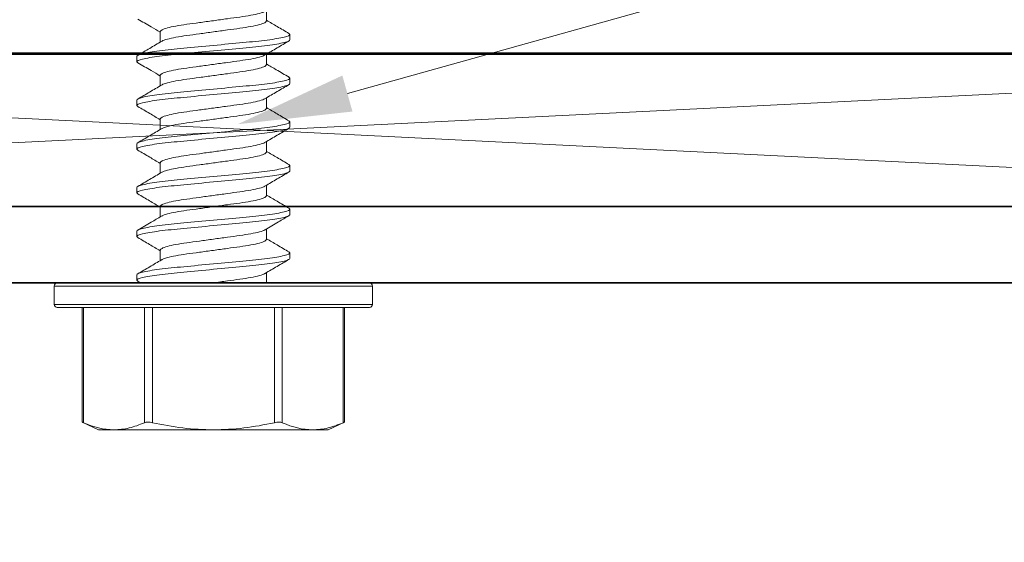
# Model space of a CAD drawing. Units: inches. Extents: x -160 to 1166, y -110 to 174.
# Drawn here: x 190 to 192, y 120 to 121 of the extents above; entities that cross this region are included whole.
import ezdxf
from ezdxf import colors
from ezdxf.entities.mleader import LeaderData, LeaderLine
from ezdxf.math import Vec2, Vec3

# ---------------------------------------------------------------- set-up
doc = ezdxf.new("R2010")
doc.units = ezdxf.units.IN
doc.header["$LTSCALE"] = 0.5
doc.header["$MEASUREMENT"] = 0
for name, color, linetype, lineweight in [('001 DAW-DIMENSION', 7, 'Continuous', 13), ('005 DAW-COLATERAL METERIAL', 9, 'Continuous', 9), ('006 DAW-SECTION DETAILS', 3, 'Continuous', 35), ('007 DAW-MATERIAL BEYOND', 9, 'Continuous', 0), ('100 DAW-BORDER', 8, 'Continuous', 53), ('DAW-COLATERAL METERIAL', 9, 'Continuous', 9)]:
    doc.layers.add(name, color=color, linetype=linetype, lineweight=lineweight)
doc.styles.add('DAW-SMALL', font='arial.ttf', dxfattribs={"width": 0.85, "height": 0.09375})

# ---------------------------------------------------------------- blocks, each defined once
blk = doc.blocks.new('*U1295')
at = {"layer": '006 DAW-SECTION DETAILS'}
blk.add_lwpolyline([(3, 0), (3, 3), (-3, 3), (-3, 0)], close=True, dxfattribs=at)
blk.add_lwpolyline([(2.875, 2.8125, 0.414214), (2.8125, 2.875), (2.6685, 2.875, 0.414214), (2.606, 2.8125), (2.606, 2.8049, 0.207439), (2.6258, 2.7593, -0.426793), (2.6288, 2.4936, -1), (2.5742, 2.5493, 2.448775), (2.4258, 2.5493, -1), (2.3712, 2.4936, -0.426793), (2.3742, 2.7593, 0.207439), (2.394, 2.8049), (2.394, 2.8125, 0.414214), (2.3315, 2.875), (-2.3315, 2.875, 0.414214)], format="xyb", dxfattribs=at)

msp = doc.modelspace()

# ---------------------------------------------------------------- linework, layer by layer
at = {"layer": '005 DAW-COLATERAL METERIAL'}
for p, q in [((187.9262686, 121.24925), (192.9581351, 120.99925)), ((192.9581351, 121.24925), (187.9262686, 120.99925))]:
    msp.add_line(p, q, dxfattribs=at)
msp.add_lwpolyline([(192.9581351, 121.24925), (187.9262686, 121.24925), (187.9262686, 120.99925), (192.9581351, 120.99925)], close=True, dxfattribs=at)
at = {"layer": '007 DAW-MATERIAL BEYOND'}
for p, q in [((190.4464924, 121.30295), (190.4464924, 121.3201185)), ((190.2730491, 121.285565), (190.2730491, 121.2683967)), ((190.4829356, 121.2825114), (190.4847707, 121.28085)), ((190.4847707, 121.28085), (190.4847707, 121.27195)), ((190.2347707, 121.236235), (190.2347707, 121.245135)), ((190.2347707, 121.236235), (190.2365584, 121.2346166)), ((190.4464924, 121.23152), (190.4464924, 121.248688)), ((190.2730491, 121.214135), (190.2730491, 121.1969657)), ((190.482992, 121.2110303), (190.4847707, 121.20942)), ((190.4847707, 121.20942), (190.4847707, 121.20052)), ((190.2347707, 121.164805), (190.2347707, 121.173705)), ((190.4464924, 121.16009), (190.4464924, 121.1772583)), ((190.2347707, 121.164805), (190.2366075, 121.1631422)), ((190.2730491, 121.142705), (190.2730491, 121.125537)), ((190.4829581, 121.139631), (190.4847707, 121.13799)), ((190.4847707, 121.13799), (190.4847707, 121.12909)), ((190.2347707, 121.093375), (190.2347707, 121.102275)), ((190.2347707, 121.093375), (190.2365858, 121.0917318)), ((190.4464924, 121.08866), (190.4464924, 121.105828)), ((190.2730491, 121.071275), (190.2730491, 121.0541065)), ((190.4829347, 121.0682222), (190.4847707, 121.06656)), ((190.4847707, 121.06656), (190.4847707, 121.05766)), ((190.2347707, 121.021945), (190.2347707, 121.030845)), ((190.4464924, 121.01723), (190.4464924, 121.0343988)), ((190.2347707, 121.021945), (190.2365855, 121.0203021)), ((190.2730491, 120.999845), (190.2730491, 120.9826753)), ((190.4829866, 120.9967452), (190.4847707, 120.99513)), ((190.4847707, 120.99513), (190.4847707, 120.98623)), ((190.4464924, 120.9458), (190.4464924, 120.9629676)), ((190.2347707, 120.950515), (190.2347707, 120.959415)), ((190.2347707, 120.950515), (190.2365686, 120.9488874)), ((190.2730491, 120.928415), (190.2730491, 120.911247)), ((190.4829591, 120.9253401), (190.4847707, 120.9237)), ((190.4847707, 120.9237), (190.4847707, 120.9148)), ((190.2347707, 120.879085), (190.2347707, 120.887985)), ((190.4464924, 120.874625), (190.4464924, 120.8915382)), ((190.0997707, 120.869625), (190.0997707, 120.839625)), ((190.3597707, 120.869625), (190.0997707, 120.869625)), ((190.1047707, 120.874625), (190.3597707, 120.874625)), ((190.2347707, 120.879085), (190.2369396, 120.8771592)), ((190.2367397, 120.8771685), (190.2413499, 120.8744674)), ((190.3597707, 120.874625), (190.6147707, 120.874625)), ((190.6197707, 120.869625), (190.3597707, 120.869625)), ((190.4479763, 120.8746551), (190.4464924, 120.8755293)), ((190.6197707, 120.839625), (190.6197707, 120.869625)), ((190.0997707, 120.839625), (190.3597707, 120.839625)), ((190.3597707, 120.834625), (190.1047707, 120.834625)), ((190.1455849, 120.834625), (190.1455849, 120.6469963)), ((190.1475945, 120.834625), (190.1475945, 120.6461935)), ((190.2471874, 120.6461935), (190.2471874, 120.834625)), ((190.2601778, 120.834625), (190.2601778, 120.6461935)), ((190.3597707, 120.839625), (190.6197707, 120.839625)), ((190.6147707, 120.834625), (190.3597707, 120.834625)), ((190.4593637, 120.6461935), (190.4593637, 120.834625)), ((190.472354, 120.834625), (190.472354, 120.6461935)), ((190.571947, 120.6461935), (190.571947, 120.834625)), ((190.5739566, 120.6469963), (190.5739566, 120.834625)), ((190.1455849, 120.6470688), (190.1722707, 120.634625)), ((190.5472707, 120.634625), (190.5739566, 120.6470688)), ((190.1722707, 120.634625), (190.197391, 120.634625)), ((190.3597707, 120.634625), (190.197391, 120.634625)), ((190.3597707, 120.634625), (190.5221505, 120.634625)), ((190.5221505, 120.634625), (190.5472707, 120.634625))]:
    msp.add_line(p, q, dxfattribs=at)
msp.add_lwpolyline([(187.4225185, 110.8768873), (187.4225185, 120.999625), (193.4223935, 120.999625), (193.4223935, 110.8768873)], dxfattribs=at)
for centre, start, end in [((190.1047707, 120.869625), 90, 180), ((190.6147707, 120.869625), 0, 90), ((190.1047707, 120.839625), 180, 270), ((190.6147707, 120.839625), 270, 0)]:
    msp.add_arc(centre, 0.005, start, end, dxfattribs=at)
for points, knots in [([(190.4440709, 121.3188878), (190.4439432, 121.3187463), (190.4429415, 121.3176356), (190.4354176, 121.3153158), (190.4217996, 121.3121803), (190.4035893, 121.3093742), (190.3825991, 121.3065729), (190.3597693, 121.3034224), (190.336948, 121.3002723), (190.3159334, 121.29747), (190.2978129, 121.2946677), (190.2838484, 121.2915175), (190.2747413, 121.2883673), (190.2736064, 121.2864879), (190.2730491, 121.285565)], [0, 0, 0, 0, 0.013310944, 0.104470172, 0.1956294, 0.283576138, 0.371522875, 0.462682103, 0.553841331, 0.641788069, 0.729734806, 0.820894034, 0.912053262, 1, 1, 1, 1]), ([(190.2362174, 121.3060321), (190.2435077, 121.3017709), (190.2558017, 121.294585), (190.2680599, 121.2873496), (190.2730491, 121.2844048)], [0, 0, 0, 0, 0.592998192, 1, 1, 1, 1]), ([(190.4464924, 121.30295), (190.4459351, 121.3020271), (190.4448002, 121.3001477), (190.4356931, 121.2969975), (190.4217286, 121.2938473), (190.4036081, 121.291045), (190.3825935, 121.2882427), (190.3597722, 121.2850926), (190.3369423, 121.2819421), (190.3159523, 121.2791408), (190.2977413, 121.2763346), (190.2841265, 121.2731993), (190.2766085, 121.2708836), (190.2756073, 121.2697768), (190.2754829, 121.2696393)], [0, 0, 0, 0, 0.08798006, 0.179173829, 0.270367597, 0.358347657, 0.446327718, 0.537521486, 0.628715254, 0.716695314, 0.804675375, 0.895869143, 0.987062911, 1, 1, 1, 1]), ([(190.4833079, 121.2824923), (190.4767893, 121.2863014), (190.4645038, 121.2934802), (190.4522462, 121.3007157), (190.4464924, 121.304112)], [0, 0, 0, 0, 0.530597966, 1, 1, 1, 1]), ([(190.4847707, 121.28085), (190.4847707, 121.2795612), (190.4817285, 121.278059), (190.4690569, 121.2749117), (190.4594408, 121.2732754), (190.4419118, 121.271008), (190.4355731, 121.2702831), (190.4223527, 121.2689288), (190.4154845, 121.2682987), (190.3932139, 121.2661776), (190.3765176, 121.2645875), (190.3430239, 121.2613975), (190.3263276, 121.2598074), (190.304057, 121.2576863), (190.2971888, 121.2570562), (190.2839684, 121.2557019), (190.2776297, 121.254977), (190.2601007, 121.2527096), (190.2504845, 121.2510733), (190.237813, 121.247926), (190.2347707, 121.2464238), (190.2347707, 121.245135)], [0, 0, 0, 0, 0.125, 0.125, 0.25, 0.25, 0.3125, 0.3125, 0.375, 0.375, 0.5, 0.5, 0.625, 0.625, 0.6875, 0.6875, 0.75, 0.75, 0.875, 0.875, 1, 1, 1, 1]), ([(190.4847707, 121.27195), (190.4847707, 121.2706612), (190.4817285, 121.269159), (190.4690569, 121.2660117), (190.4594408, 121.2643754), (190.4419118, 121.262108), (190.4355731, 121.2613831), (190.4223527, 121.2600288), (190.4154845, 121.2593987), (190.3932139, 121.2572776), (190.3765176, 121.2556875), (190.3430239, 121.2524975), (190.3263276, 121.2509074), (190.304057, 121.2487863), (190.2971888, 121.2481562), (190.2839684, 121.2468019), (190.2776297, 121.246077), (190.2601007, 121.2438096), (190.2504845, 121.2421733), (190.237813, 121.239026), (190.2347707, 121.2375238), (190.2347707, 121.236235)], [0, 0, 0, 0, 0.125, 0.125, 0.25, 0.25, 0.3125, 0.3125, 0.375, 0.375, 0.5, 0.5, 0.625, 0.625, 0.6875, 0.6875, 0.75, 0.75, 0.875, 0.875, 1, 1, 1, 1]), ([(190.2751395, 121.2696285), (190.2686735, 121.265812), (190.2557138, 121.2581626), (190.2427213, 121.2505691), (190.236211, 121.2467642)], [0, 0, 0, 0, 0.498924837, 1, 1, 1, 1]), ([(190.4443559, 121.2474289), (190.4508348, 121.2512533), (190.4638235, 121.2589202), (190.4768354, 121.266525), (190.483357, 121.2703364)], [0, 0, 0, 0, 0.498807345, 1, 1, 1, 1]), ([(190.4440325, 121.2474199), (190.443915, 121.2472909), (190.4429149, 121.2461924), (190.4354095, 121.2438855), (190.4218016, 121.2407504), (190.4035888, 121.2379442), (190.3825993, 121.2351429), (190.3597693, 121.2319924), (190.336948, 121.2288423), (190.3159334, 121.22604), (190.2978129, 121.2232377), (190.2838484, 121.2200875), (190.2747413, 121.2169373), (190.2736064, 121.2150579), (190.2730491, 121.214135)], [0, 0, 0, 0, 0.012141504, 0.103408775, 0.194676046, 0.28272702, 0.370777994, 0.462045265, 0.553312536, 0.64136351, 0.729414484, 0.820681755, 0.911949026, 1, 1, 1, 1]), ([(190.2361591, 121.2346365), (190.2434631, 121.2303673), (190.2557737, 121.2231717), (190.2680545, 121.2159224), (190.2730491, 121.2129742)], [0, 0, 0, 0, 0.59330654, 1, 1, 1, 1]), ([(190.4464924, 121.23152), (190.4459351, 121.2305971), (190.4448002, 121.2287177), (190.4356931, 121.2255675), (190.4217286, 121.2224173), (190.4036081, 121.219615), (190.3825935, 121.2168127), (190.3597721, 121.2136626), (190.3369425, 121.2105121), (190.3159517, 121.2077108), (190.2977435, 121.2049047), (190.2841177, 121.2017689), (190.2765786, 121.1994388), (190.2755756, 121.1983184), (190.27544, 121.1981669)], [0, 0, 0, 0, 0.087863787, 0.178937034, 0.270010282, 0.357874068, 0.445737855, 0.536811103, 0.62788435, 0.715748137, 0.803611924, 0.894685171, 0.985758419, 1, 1, 1, 1]), ([(190.4833966, 121.21101), (190.4763937, 121.2151031), (190.4640792, 121.2223009), (190.4517922, 121.2295531), (190.4464924, 121.2326812)], [0, 0, 0, 0, 0.568669138, 1, 1, 1, 1]), ([(190.4847707, 121.20942), (190.4847707, 121.2081312), (190.4817285, 121.206629), (190.4690569, 121.2034817), (190.4594408, 121.2018454), (190.4419118, 121.199578), (190.4355731, 121.1988531), (190.4223527, 121.1974988), (190.4154845, 121.1968687), (190.3932139, 121.1947476), (190.3765176, 121.1931575), (190.3430239, 121.1899675), (190.3263276, 121.1883774), (190.304057, 121.1862563), (190.2971888, 121.1856262), (190.2839684, 121.1842719), (190.2776297, 121.183547), (190.2601007, 121.1812796), (190.2504845, 121.1796433), (190.237813, 121.176496), (190.2347707, 121.1749938), (190.2347707, 121.173705)], [0, 0, 0, 0, 0.125, 0.125, 0.25, 0.25, 0.3125, 0.3125, 0.375, 0.375, 0.5, 0.5, 0.625, 0.625, 0.6875, 0.6875, 0.75, 0.75, 0.875, 0.875, 1, 1, 1, 1]), ([(190.4847707, 121.20052), (190.4847707, 121.1992312), (190.4817285, 121.197729), (190.4690569, 121.1945817), (190.4594408, 121.1929454), (190.4419118, 121.190678), (190.4355731, 121.1899531), (190.4223527, 121.1885988), (190.4154845, 121.1879687), (190.3932139, 121.1858476), (190.3765176, 121.1842575), (190.3430239, 121.1810675), (190.3263276, 121.1794774), (190.304057, 121.1773563), (190.2971888, 121.1767262), (190.2839684, 121.1753719), (190.2776297, 121.174647), (190.2601007, 121.1723796), (190.2504845, 121.1707433), (190.237813, 121.167596), (190.2347707, 121.1660938), (190.2347707, 121.164805)], [0, 0, 0, 0, 0.125, 0.125, 0.25, 0.25, 0.3125, 0.3125, 0.375, 0.375, 0.5, 0.5, 0.625, 0.625, 0.6875, 0.6875, 0.75, 0.75, 0.875, 0.875, 1, 1, 1, 1]), ([(190.2750657, 121.1981539), (190.2686112, 121.1943449), (190.2556773, 121.1867121), (190.2427047, 121.1791297), (190.2362058, 121.1753311)], [0, 0, 0, 0, 0.499032356, 1, 1, 1, 1]), ([(190.4444025, 121.1760268), (190.4508685, 121.1798433), (190.4638283, 121.1874928), (190.4768208, 121.1950863), (190.4833311, 121.1988912)], [0, 0, 0, 0, 0.498924641, 1, 1, 1, 1]), ([(190.4440589, 121.176016), (190.4439344, 121.1758784), (190.4429332, 121.1747715), (190.4354151, 121.1724557), (190.4218002, 121.1693204), (190.4035892, 121.1665142), (190.3825992, 121.1637129), (190.3597693, 121.1605624), (190.336948, 121.1574123), (190.3159334, 121.15461), (190.2978129, 121.1518077), (190.2838484, 121.1486575), (190.2747413, 121.1455073), (190.2736064, 121.1436279), (190.2730491, 121.142705)], [0, 0, 0, 0, 0.012946236, 0.104139159, 0.195332082, 0.283311327, 0.371290573, 0.462483496, 0.553676419, 0.641655664, 0.729634909, 0.820827832, 0.912020755, 1, 1, 1, 1]), ([(190.2362363, 121.1631611), (190.2427526, 121.1593533), (190.255038, 121.1521745), (190.2672939, 121.1449401), (190.2730491, 121.141543)], [0, 0, 0, 0, 0.530418567, 1, 1, 1, 1]), ([(190.4464924, 121.16009), (190.4459351, 121.1591671), (190.4448002, 121.1572877), (190.4356931, 121.1541375), (190.4217286, 121.1509873), (190.4036081, 121.148185), (190.3825935, 121.1453827), (190.3597722, 121.1422326), (190.3369422, 121.1390821), (190.3159528, 121.1362808), (190.2977394, 121.1334746), (190.2841338, 121.1303396), (190.2766326, 121.1280356), (190.2756328, 121.1269399), (190.2755177, 121.1268137)], [0, 0, 0, 0, 0.088074623, 0.179366407, 0.270658192, 0.358732814, 0.446807437, 0.538099222, 0.629391006, 0.717465629, 0.805540252, 0.896832036, 0.988123821, 1, 1, 1, 1]), ([(190.4833436, 121.1396115), (190.4768349, 121.1434153), (190.464536, 121.150603), (190.4522681, 121.157843), (190.4464924, 121.1612515)], [0, 0, 0, 0, 0.529207773, 1, 1, 1, 1]), ([(190.4847707, 121.13799), (190.4847707, 121.1367012), (190.4817285, 121.135199), (190.4690569, 121.1320517), (190.4594408, 121.1304154), (190.4419118, 121.128148), (190.4355731, 121.1274231), (190.4223527, 121.1260688), (190.4154845, 121.1254387), (190.3932139, 121.1233176), (190.3765176, 121.1217275), (190.3430239, 121.1185375), (190.3263276, 121.1169474), (190.304057, 121.1148263), (190.2971888, 121.1141962), (190.2839684, 121.1128419), (190.2776297, 121.112117), (190.2601007, 121.1098496), (190.2504845, 121.1082133), (190.237813, 121.105066), (190.2347707, 121.1035638), (190.2347707, 121.102275)], [0, 0, 0, 0, 0.125, 0.125, 0.25, 0.25, 0.3125, 0.3125, 0.375, 0.375, 0.5, 0.5, 0.625, 0.625, 0.6875, 0.6875, 0.75, 0.75, 0.875, 0.875, 1, 1, 1, 1]), ([(190.4847707, 121.12909), (190.4847707, 121.1278012), (190.4817285, 121.126299), (190.4690569, 121.1231517), (190.4594408, 121.1215154), (190.4419118, 121.119248), (190.4355731, 121.1185231), (190.4223527, 121.1171688), (190.4154845, 121.1165387), (190.3932139, 121.1144176), (190.3765176, 121.1128275), (190.3430239, 121.1096375), (190.3263276, 121.1080474), (190.304057, 121.1059263), (190.2971888, 121.1052962), (190.2839684, 121.1039419), (190.2776297, 121.103217), (190.2601007, 121.1009496), (190.2504845, 121.0993133), (190.237813, 121.096166), (190.2347707, 121.0946638), (190.2347707, 121.093375)], [0, 0, 0, 0, 0.125, 0.125, 0.25, 0.25, 0.3125, 0.3125, 0.375, 0.375, 0.5, 0.5, 0.625, 0.625, 0.6875, 0.6875, 0.75, 0.75, 0.875, 0.875, 1, 1, 1, 1]), ([(190.2752004, 121.1268049), (190.2687247, 121.1229821), (190.2557429, 121.1153188), (190.242734, 121.1077163), (190.2362144, 121.1039062)], [0, 0, 0, 0, 0.498832353, 1, 1, 1, 1]), ([(190.4443313, 121.1045543), (190.4508069, 121.1083771), (190.4637883, 121.1160405), (190.4767976, 121.123643), (190.4833174, 121.1274532)], [0, 0, 0, 0, 0.498832237, 1, 1, 1, 1]), ([(190.2362015, 121.0917514), (190.2427179, 121.0879434), (190.2550135, 121.080758), (190.2672824, 121.0735167), (190.2730491, 121.0701131)], [0, 0, 0, 0, 0.529976779, 1, 1, 1, 1]), ([(190.4440181, 121.1045457), (190.4439046, 121.1044214), (190.442905, 121.1033274), (190.4354065, 121.1010253), (190.4218024, 121.0978905), (190.4035886, 121.0950842), (190.3825993, 121.0922829), (190.3597693, 121.0891324), (190.336948, 121.0859823), (190.3159334, 121.08318), (190.2978129, 121.0803777), (190.2838484, 121.0772275), (190.2747413, 121.0740773), (190.2736064, 121.0721979), (190.2730491, 121.071275)], [0, 0, 0, 0, 0.01170431, 0.103011973, 0.194319636, 0.282409578, 0.37049952, 0.461807184, 0.553114847, 0.641204789, 0.729294731, 0.820602395, 0.911910058, 1, 1, 1, 1]), ([(190.4464924, 121.08866), (190.4459351, 121.0877371), (190.4448002, 121.0858577), (190.4356931, 121.0827075), (190.4217286, 121.0795573), (190.4036081, 121.076755), (190.3825935, 121.0739527), (190.3597722, 121.0708026), (190.3369424, 121.0676521), (190.3159521, 121.0648508), (190.2977419, 121.0620447), (190.2841238, 121.0589092), (190.2765996, 121.0565892), (190.2755978, 121.0554783), (190.27547, 121.0553366)], [0, 0, 0, 0, 0.087945156, 0.179102745, 0.270260333, 0.358205489, 0.446150645, 0.537308234, 0.628465822, 0.716410978, 0.804356134, 0.895513723, 0.986671312, 1, 1, 1, 1]), ([(190.4833063, 121.0682033), (190.4767902, 121.0720109), (190.4645045, 121.07919), (190.4522482, 121.0864245), (190.4464924, 121.089822)], [0, 0, 0, 0, 0.530382852, 1, 1, 1, 1]), ([(190.4847707, 121.06656), (190.4847707, 121.0652712), (190.4817285, 121.063769), (190.4690569, 121.0606217), (190.4594408, 121.0589854), (190.4419118, 121.056718), (190.4355731, 121.0559931), (190.4223527, 121.0546388), (190.4154845, 121.0540087), (190.3932139, 121.0518876), (190.3765176, 121.0502975), (190.3430239, 121.0471075), (190.3263276, 121.0455174), (190.304057, 121.0433963), (190.2971888, 121.0427662), (190.2839684, 121.0414119), (190.2776297, 121.040687), (190.2601007, 121.0384196), (190.2504845, 121.0367833), (190.237813, 121.033636), (190.2347707, 121.0321338), (190.2347707, 121.030845)], [0, 0, 0, 0, 0.125, 0.125, 0.25, 0.25, 0.3125, 0.3125, 0.375, 0.375, 0.5, 0.5, 0.625, 0.625, 0.6875, 0.6875, 0.75, 0.75, 0.875, 0.875, 1, 1, 1, 1]), ([(190.4847707, 121.05766), (190.4847707, 121.0563712), (190.4817285, 121.054869), (190.4690569, 121.0517217), (190.4594408, 121.0500854), (190.4419118, 121.047818), (190.4355731, 121.0470931), (190.4223527, 121.0457388), (190.4154845, 121.0451087), (190.3932139, 121.0429876), (190.3765176, 121.0413975), (190.3430239, 121.0382075), (190.3263276, 121.0366174), (190.304057, 121.0344963), (190.2971888, 121.0338662), (190.2839684, 121.0325119), (190.2776297, 121.031787), (190.2601007, 121.0295196), (190.2504845, 121.0278833), (190.237813, 121.024736), (190.2347707, 121.0232338), (190.2347707, 121.021945)], [0, 0, 0, 0, 0.125, 0.125, 0.25, 0.25, 0.3125, 0.3125, 0.375, 0.375, 0.5, 0.5, 0.625, 0.625, 0.6875, 0.6875, 0.75, 0.75, 0.875, 0.875, 1, 1, 1, 1]), ([(190.2751175, 121.0553253), (190.2686512, 121.0515088), (190.2556906, 121.0438595), (190.2426988, 121.0362661), (190.2361889, 121.0324612)], [0, 0, 0, 0, 0.498924819, 1, 1, 1, 1]), ([(190.4444443, 121.033192), (190.4509034, 121.037004), (190.4638478, 121.0446436), (190.4768286, 121.0522306), (190.4833322, 121.0560318)], [0, 0, 0, 0, 0.498988744, 1, 1, 1, 1]), ([(190.4440831, 121.0331799), (190.4439522, 121.0330344), (190.44295, 121.0319198), (190.4354201, 121.0295959), (190.4217989, 121.0264603), (190.4035895, 121.0236542), (190.3825991, 121.0208529), (190.3597693, 121.0177024), (190.336948, 121.0145523), (190.3159334, 121.01175), (190.2978129, 121.0089477), (190.2838484, 121.0057975), (190.2747413, 121.0026473), (190.2736064, 121.0007679), (190.2730491, 120.999845)], [0, 0, 0, 0, 0.013681259, 0.104806274, 0.195931289, 0.283845019, 0.371758749, 0.462883764, 0.554008779, 0.641922509, 0.72983624, 0.820961255, 0.91208627, 1, 1, 1, 1]), ([(190.2362017, 121.0203213), (190.242701, 121.0165228), (190.2550013, 121.0093339), (190.2672653, 121.0020972), (190.2730491, 120.9986843)], [0, 0, 0, 0, 0.528391726, 1, 1, 1, 1]), ([(190.4464924, 121.01723), (190.4459351, 121.0163071), (190.4448002, 121.0144277), (190.4356931, 121.0112775), (190.4217286, 121.0081273), (190.4036081, 121.005325), (190.3825935, 121.0025227), (190.3597721, 120.9993726), (190.3369425, 120.9962221), (190.3159518, 120.9934208), (190.2977433, 120.9906147), (190.2841184, 120.987479), (190.2765811, 120.9851501), (190.2755783, 120.9840308), (190.2754435, 120.9838804)], [0, 0, 0, 0, 0.087873422, 0.178956657, 0.270039892, 0.357913315, 0.445786737, 0.536869972, 0.627953207, 0.715826629, 0.803700052, 0.894783287, 0.985866522, 1, 1, 1, 1]), ([(190.4833892, 120.9967244), (190.4768675, 121.0005359), (190.4645591, 121.0077294), (190.45227, 121.0149821), (190.4464924, 121.0183919)], [0, 0, 0, 0, 0.529858306, 1, 1, 1, 1]), ([(190.4847707, 120.99513), (190.4847707, 120.9938412), (190.4817285, 120.992339), (190.4690569, 120.9891917), (190.4594408, 120.9875554), (190.4419118, 120.985288), (190.4355731, 120.9845631), (190.4223527, 120.9832088), (190.4154845, 120.9825787), (190.3932139, 120.9804576), (190.3765176, 120.9788675), (190.3430239, 120.9756775), (190.3263276, 120.9740874), (190.304057, 120.9719663), (190.2971888, 120.9713362), (190.2839684, 120.9699819), (190.2776297, 120.969257), (190.2601007, 120.9669896), (190.2504845, 120.9653533), (190.237813, 120.962206), (190.2347707, 120.9607038), (190.2347707, 120.959415)], [0, 0, 0, 0, 0.125, 0.125, 0.25, 0.25, 0.3125, 0.3125, 0.375, 0.375, 0.5, 0.5, 0.625, 0.625, 0.6875, 0.6875, 0.75, 0.75, 0.875, 0.875, 1, 1, 1, 1]), ([(190.4847707, 120.98623), (190.4847707, 120.9849412), (190.4817285, 120.983439), (190.4690569, 120.9802917), (190.4594408, 120.9786554), (190.4419118, 120.976388), (190.4355731, 120.9756631), (190.4223527, 120.9743088), (190.4154845, 120.9736787), (190.3932139, 120.9715576), (190.3765176, 120.9699675), (190.3430239, 120.9667775), (190.3263276, 120.9651874), (190.304057, 120.9630663), (190.2971888, 120.9624362), (190.2839684, 120.9610819), (190.2776297, 120.960357), (190.2601007, 120.9580896), (190.2504845, 120.9564533), (190.237813, 120.953306), (190.2347707, 120.9518038), (190.2347707, 120.950515)], [0, 0, 0, 0, 0.125, 0.125, 0.25, 0.25, 0.3125, 0.3125, 0.375, 0.375, 0.5, 0.5, 0.625, 0.625, 0.6875, 0.6875, 0.75, 0.75, 0.875, 0.875, 1, 1, 1, 1]), ([(190.2750714, 120.9838674), (190.2694106, 120.9805257), (190.256481, 120.9728933), (190.2435131, 120.9653127), (190.2362229, 120.9610511)], [0, 0, 0, 0, 0.437822434, 1, 1, 1, 1]), ([(190.4443933, 120.9617312), (190.4517017, 120.9660433), (190.4646927, 120.9737081), (190.4777057, 120.9813139), (190.483398, 120.9846409)], [0, 0, 0, 0, 0.562568453, 1, 1, 1, 1]), ([(190.2361744, 120.9489074), (190.2426849, 120.9451024), (190.2549903, 120.9379107), (190.2672675, 120.9306655), (190.2730491, 120.9272536)], [0, 0, 0, 0, 0.5290785, 1, 1, 1, 1]), ([(190.4440603, 120.9617274), (190.4439355, 120.9615893), (190.4429342, 120.960482), (190.4354154, 120.9581657), (190.4218001, 120.9550304), (190.4035892, 120.9522242), (190.3825991, 120.9494229), (190.3597693, 120.9462724), (190.336948, 120.9431223), (190.3159334, 120.94032), (190.2978129, 120.9375177), (190.2838484, 120.9343675), (190.2747413, 120.9312173), (190.2736064, 120.9293379), (190.2730491, 120.928415)], [0, 0, 0, 0, 0.012988935, 0.104177913, 0.195366891, 0.28334233, 0.37131777, 0.462506748, 0.553695726, 0.641671165, 0.729646604, 0.820835583, 0.912024561, 1, 1, 1, 1]), ([(190.4833454, 120.9253204), (190.4768314, 120.9291272), (190.4645335, 120.9363141), (190.4522633, 120.9435558), (190.4464924, 120.9469618)], [0, 0, 0, 0, 0.529678456, 1, 1, 1, 1]), ([(190.4464924, 120.9458), (190.4459351, 120.9448771), (190.4448002, 120.9429977), (190.4356931, 120.9398475), (190.4217286, 120.9366973), (190.4036081, 120.933895), (190.3825935, 120.9310927), (190.3597722, 120.9279426), (190.3369422, 120.9247921), (190.3159529, 120.9219908), (190.297739, 120.9191845), (190.2841351, 120.9160497), (190.2766368, 120.9137477), (190.2756372, 120.9126538), (190.2755238, 120.9125297)], [0, 0, 0, 0, 0.088091037, 0.179399835, 0.270708634, 0.358799671, 0.446890708, 0.538199506, 0.629508304, 0.717599341, 0.805690378, 0.896999177, 0.988307975, 1, 1, 1, 1]), ([(190.4847707, 120.9237), (190.4847707, 120.9224112), (190.4817285, 120.920909), (190.4690569, 120.9177617), (190.4594408, 120.9161254), (190.4419118, 120.913858), (190.4355731, 120.9131331), (190.4223527, 120.9117788), (190.4154845, 120.9111487), (190.3932139, 120.9090276), (190.3765176, 120.9074375), (190.3430239, 120.9042475), (190.3263276, 120.9026574), (190.304057, 120.9005363), (190.2971888, 120.8999062), (190.2839684, 120.8985519), (190.2776297, 120.897827), (190.2601007, 120.8955596), (190.2504845, 120.8939233), (190.237813, 120.890776), (190.2347707, 120.8892738), (190.2347707, 120.887985)], [0, 0, 0, 0, 0.125, 0.125, 0.25, 0.25, 0.3125, 0.3125, 0.375, 0.375, 0.5, 0.5, 0.625, 0.625, 0.6875, 0.6875, 0.75, 0.75, 0.875, 0.875, 1, 1, 1, 1]), ([(190.4847707, 120.9148), (190.4847707, 120.9135112), (190.4817285, 120.912009), (190.4690569, 120.9088617), (190.4594408, 120.9072254), (190.4419118, 120.904958), (190.4355731, 120.9042331), (190.4223527, 120.9028788), (190.4154845, 120.9022487), (190.3932139, 120.9001276), (190.3765176, 120.8985375), (190.3430239, 120.8953475), (190.3263276, 120.8937574), (190.304057, 120.8916363), (190.2971888, 120.8910062), (190.2839684, 120.8896519), (190.2776297, 120.888927), (190.2601007, 120.8866596), (190.2504845, 120.8850233), (190.237813, 120.881876), (190.2347707, 120.8803738), (190.2347707, 120.879085)], [0, 0, 0, 0, 0.125, 0.125, 0.25, 0.25, 0.3125, 0.3125, 0.375, 0.375, 0.5, 0.5, 0.625, 0.625, 0.6875, 0.6875, 0.75, 0.75, 0.875, 0.875, 1, 1, 1, 1]), ([(190.2752109, 120.9125211), (190.2687353, 120.9086983), (190.2557538, 120.9010349), (190.2427444, 120.8934322), (190.2362245, 120.8896221)], [0, 0, 0, 0, 0.498831811, 1, 1, 1, 1]), ([(190.4443835, 120.8902954), (190.4508497, 120.8941123), (190.4638102, 120.9017625), (190.4768041, 120.9093566), (190.4833151, 120.9131619)], [0, 0, 0, 0, 0.498919591, 1, 1, 1, 1]), ([(190.4440478, 120.8902851), (190.4439263, 120.8901511), (190.4429255, 120.8890477), (190.4354126, 120.8867355), (190.4218015, 120.8836007), (190.4035865, 120.8807932), (190.3826089, 120.8779966), (190.3669171, 120.8758233), (190.3587144, 120.8746975), (190.3581864, 120.874625)], [0, 0, 0, 0, 0.026910408, 0.221593522, 0.416276637, 0.604099035, 0.791921433, 0.986604548, 1, 1, 1, 1]), ([(190.1475945, 120.6461935), (190.1468922, 120.6464997), (190.1457229, 120.6470094), (190.1457441, 120.6469999), (190.1457525, 120.6469961)], [0, 0, 0, 0, 0.600673581, 1, 1, 1, 1]), ([(190.197391, 120.634625), (190.2056774, 120.634625), (190.2139981, 120.6356666), (190.2307027, 120.6396746), (190.2389761, 120.6426012), (190.2471874, 120.6461935)], [0, 0, 0, 0, 0.5, 0.5, 1, 1, 1, 1]), ([(190.2601778, 120.6461935), (190.2575781, 120.6467622), (190.2549637, 120.647068), (190.2504111, 120.6470697), (190.2484876, 120.6467623), (190.2471874, 120.6461935)], [0, 0, 0, 0, 0.5, 0.5, 1, 1, 1, 1]), ([(190.3597707, 120.634625), (190.3431395, 120.634625), (190.326489, 120.6356735), (190.2931533, 120.639675), (190.2765015, 120.6426228), (190.2601778, 120.6461935)], [0, 0, 0, 0, 0.5, 0.5, 1, 1, 1, 1]), ([(190.4593637, 120.6461935), (190.4429355, 120.6426), (190.4262747, 120.6396593), (190.3930496, 120.6356753), (190.3764198, 120.634625), (190.3597707, 120.634625)], [0, 0, 0, 0, 0.5, 0.5, 1, 1, 1, 1]), ([(190.472354, 120.6461935), (190.4710542, 120.6467622), (190.4691476, 120.647068), (190.4645989, 120.6470697), (190.4619639, 120.6467623), (190.4593637, 120.6461935)], [0, 0, 0, 0, 0.5, 0.5, 1, 1, 1, 1]), ([(190.5221505, 120.634625), (190.530437, 120.634625), (190.5387576, 120.6356666), (190.5554623, 120.6396746), (190.5637356, 120.6426012), (190.571947, 120.6461935)], [0, 0, 0, 0, 0.5, 0.5, 1, 1, 1, 1]), ([(190.573789, 120.6469961), (190.5738355, 120.6470163), (190.5740175, 120.6470952), (190.5731554, 120.6467216), (190.5722001, 120.6463041), (190.571947, 120.6461935)], [0, 0, 0, 0, 0.201528454, 0.788392566, 1, 1, 1, 1])]:
    msp.add_open_spline(points, degree=3, knots=knots, dxfattribs=at)
for points in [[(190.1475945, 120.6461935), (190.164083, 120.6389801), (190.1806654, 120.634625), (190.197391, 120.634625)], [(190.472354, 120.6461935), (190.4888425, 120.6389801), (190.5054249, 120.634625), (190.5221505, 120.634625)]]:
    msp.add_open_spline(points, degree=3, dxfattribs=at)
at = {"layer": '100 DAW-BORDER'}
msp.add_line((187.1535522, 121.249625), (193.7793284, 121.249625), dxfattribs=at)

# ---------------------------------------------------------------- block references
at = {"layer": 'DAW-COLATERAL METERIAL'}
msp.add_blockref('*U1295', (190.4223935, 117.999625), dxfattribs=at)

# ---------------------------------------------------------------- leaders
at = {"layer": '001 DAW-DIMENSION'}
ml = msp.add_multileader_mtext('Standard', dxfattribs=at)
ml.set_content('\\A1;{\\H1x;SHIMS, CAULK, ANCHORS\\P(BY INSTALLER)}', color=256, style='DAW-SMALL')
ml.set_leader_properties(color=256, linetype='Continuous', lineweight=5)
ml.build(insert=Vec2(0, 0))
ml.multileader.update_dxf_attribs({"dogleg_length": 0.0625, "arrow_head_size": 0.186, "scale": 2})
ctx = ml.context
ctx.base_point, ctx.scale, ctx.char_height, ctx.arrow_head_size, ctx.landing_gap_size, ctx.plane_origin = Vec3(193.7383027, 122.0345235), 2, 0.1875, 0.186, 0.186, Vec3(192.1594659, 122.0190435)
notes = []
notes.append((ctx, [(0, (1, 1, 0), (193.6133027, 122.0345235), (1, 0), 0.125, [(0, [(190.3996243, 121.1341397)], 0, [])])]))
ctx.mtext.insert, ctx.mtext.flow_direction = Vec3(193.9243027, 122.1558358), 5
for ctx, leaders in notes:
    for number, flags, end, landing, length, lines in leaders:
        leader = LeaderData()
        leader.index, (leader.has_last_leader_line, leader.has_dogleg_vector, leader.attachment_direction) = number, flags
        leader.last_leader_point, leader.dogleg_vector, leader.dogleg_length = Vec3(end), Vec3(landing), length
        for number, points, colour, breaks in lines:
            line = LeaderLine()
            line.index, line.vertices, line.color, line.breaks = number, Vec3.list(points), colors.encode_raw_color(colour), breaks
            leader.lines.append(line)
        ctx.leaders.append(leader)

doc.saveas('drawing.dxf')
